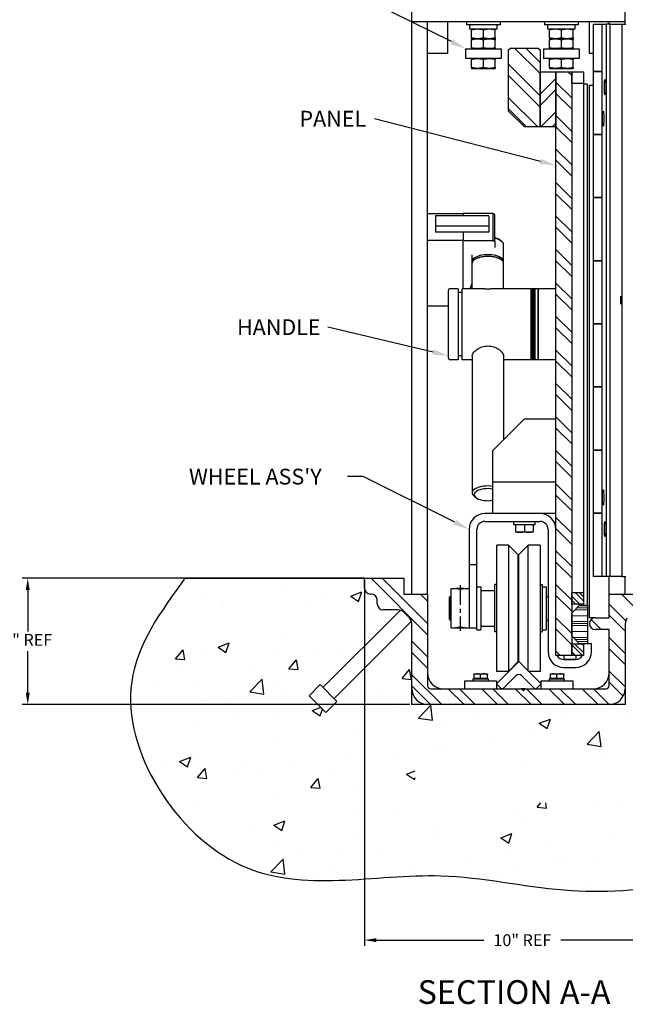
# Model space of a CAD drawing. Units: inches. Extents: x -9 to 123, y -20 to 136.
# Drawn here: x 53 to 91, y -20 to 43 of the extents above; entities that cross this region are included whole.
import ezdxf

# ---------------------------------------------------------------- set-up
doc = ezdxf.new("R2010")
doc.units = ezdxf.units.IN
doc.header["$MEASUREMENT"] = 0
doc.linetypes.add('CENTER', pattern=[2, 1.25, -0.25, 0.25, -0.25])
for name, color, linetype, lineweight in [('AM_0', 7, 'Continuous', 30), ('AM_10', 7, 'CENTER', 30), ('AM_5', 7, 'Continuous', 30), ('AM_7', 5, 'CENTER', 30), ('AM_8', 1, 'Continuous', 15), ('AM_VIS', 7, 'Continuous', 25)]:
    doc.layers.add(name, color=color, linetype=linetype, lineweight=lineweight)
doc.styles.add('NOTES', font='ROMANS.SHX', dxfattribs={"height": 0.375})
doc.styles.get("Standard").update_dxf_attribs({"font": 'ROMANS.SHX', "height": 0.5})

# ---------------------------------------------------------------- blocks, each defined once
blk = doc.blocks.new('_ACMFILLED')
at = {"layer": 'AM_0', "color": 0}
blk.add_trace([(-1, -0.167), (-1, 0.167), (0, 0)], dxfattribs=at)

msp = doc.modelspace()

# ---------------------------------------------------------------- linework, layer by layer
at = {"layer": 'AM_0'}
for p, q in [((74.756, 7.287), (63.392, 7.287)), ((63.392, 7.287), (74.756, 7.287)), ((69.745, 6.845), (69.745, 6.845)), ((72.017, 6.368), (72.017, 6.368)), ((73.888, 6.151), (74.589, 6.419)), ((74.386, 5.815), (74.589, 6.419)), ((74.52, 6.697), (74.52, 6.697)), ((64.61, 6.14), (64.61, 6.14)), ((65.839, 5.802), (65.839, 5.802)), ((73.888, 6.151), (74.386, 5.815)), ((61.914, 5.038), (61.914, 5.038)), ((65.701, 5.536), (65.701, 5.536)), ((71.177, 5.577), (71.177, 5.577)), ((74.674, 4.156), (74.674, 4.156)), ((65.486, 2.925), (66.186, 3.194)), ((65.984, 2.589), (66.186, 3.194)), ((69.623, 3.516), (69.623, 3.516)), ((62.791, 2.181), (63.273, 2.755)), ((63.388, 2.128), (63.273, 2.755)), ((64.489, 2.812), (64.489, 2.812)), ((65.486, 2.925), (65.984, 2.59)), ((71.89, 2.753), (71.89, 2.753)), ((62.791, 2.181), (63.388, 2.129)), ((69.386, 2.424), (69.386, 2.424)), ((69.963, 1.553), (70.445, 2.128)), ((70.561, 1.501), (70.445, 2.128)), ((73.348, 2.475), (73.348, 2.475)), ((63.071, 1.592), (63.071, 1.592)), ((67.516, 1.474), (67.516, 1.474)), ((69.963, 1.553), (70.561, 1.501)), ((77.136, 0.926), (77.618, 1.5)), ((77.734, 0.873), (77.618, 1.5)), ((63.891, 0.692), (63.891, 0.692)), ((67.504, 0.081), (68.283, 0.892)), ((68.394, -0.058), (68.283, 0.892)), ((74.553, 0.827), (74.553, 0.827)), ((77.136, 0.926), (77.734, 0.874)), ((61.684, 0.473), (61.684, 0.473)), ((67.504, 0.081), (68.394, -0.057)), ((69.23, 0.467), (69.23, 0.467)), ((69.501, 0.187), (69.501, 0.187)), ((74.568, 0.241), (74.568, 0.241)), ((75.744, 0.279), (75.744, 0.279)), ((60.662, -0.425), (60.662, -0.425)), ((64.367, -0.517), (64.367, -0.517)), ((66, -0.651), (66, -0.651)), ((69.259, -1.191), (69.259, -1.191)), ((69.912, -0.722), (69.912, -0.722)), ((71.338, -0.876), (71.338, -0.876)), ((71.455, -1.101), (71.982, -0.899)), ((71.455, -1.101), (71.953, -1.436)), ((71.953, -1.437), (72.095, -1.012)), ((73.046, -0.692), (73.046, -0.692)), ((76.676, -1.102), (76.676, -1.102)), ((78.177, -1.575), (78.956, -0.763)), ((79.066, -1.713), (78.956, -0.763)), ((84.759, -1.048), (84.759, -1.048)), ((91.227, -1.218), (91.227, -1.218)), ((64.08, -1.723), (64.08, -1.723)), ((66.755, -1.521), (66.755, -1.521)), ((78.177, -1.575), (79.066, -1.713)), ((79.625, -1.752), (79.625, -1.752)), ((82.015, -1.328), (82.015, -1.328)), ((85.827, -1.902), (86.527, -1.633)), ((86.324, -2.238), (86.527, -1.633)), ((87.353, -1.553), (87.353, -1.553)), ((60.44, -2.352), (60.44, -2.352)), ((85.395, -2.219), (85.395, -2.219)), ((85.827, -1.902), (86.324, -2.237)), ((88.849, -3.23), (89.628, -2.418)), ((89.337, -2.145), (89.337, -2.145)), ((89.738, -3.368), (89.628, -2.418)), ((74.431, -2.502), (74.431, -2.502)), ((83.022, -2.977), (83.022, -2.977)), ((69.38, -3.142), (69.38, -3.142)), ((79.234, -3.475), (79.234, -3.475)), ((79.563, -3.22), (79.563, -3.22)), ((88.849, -3.23), (89.738, -3.368)), ((89.689, -3.737), (89.689, -3.737)), ((63.053, -4.326), (63.753, -4.057)), ((63.053, -4.326), (63.55, -4.662)), ((63.55, -4.662), (63.753, -4.058)), ((64.246, -3.846), (64.246, -3.846)), ((73.731, -4.221), (73.731, -4.221)), ((76.731, -3.805), (76.731, -3.805)), ((61.902, -4.391), (61.902, -4.391)), ((64.178, -5.341), (64.66, -4.767)), ((64.776, -5.394), (64.66, -4.767)), ((67.24, -4.616), (67.24, -4.616)), ((70.415, -4.636), (70.415, -4.636)), ((72.578, -4.842), (72.578, -4.842)), ((77.424, -5.127), (77.964, -4.92)), ((84.638, -4.377), (84.638, -4.377)), ((64.125, -5.465), (64.125, -5.465)), ((64.178, -5.341), (64.776, -5.393)), ((66.628, -5.135), (66.628, -5.135)), ((67.899, -5.222), (67.899, -5.222)), ((71.351, -5.969), (71.833, -5.394)), ((71.949, -6.021), (71.833, -5.394)), ((77.424, -5.127), (77.922, -5.463)), ((77.917, -5.067), (77.917, -5.067)), ((77.922, -5.463), (77.964, -5.338)), ((62.068, -6.223), (62.068, -6.223)), ((71.351, -5.969), (71.949, -6.021)), ((74.309, -5.831), (74.309, -5.831)), ((69.258, -6.471), (69.258, -6.471)), ((64.124, -7.175), (64.124, -7.175)), ((76.604, -7.42), (76.604, -7.42)), ((85.696, -7.224), (85.93, -6.944)), ((85.696, -7.224), (86.294, -7.276)), ((86.294, -7.276), (86.233, -6.944)), ((89.567, -7.066), (89.567, -7.066)), ((90.814, -7.185), (90.814, -7.185)), ((69.022, -8.352), (69.722, -8.084)), ((69.52, -8.688), (69.722, -8.084)), ((74.1, -7.749), (74.1, -7.749)), ((84.516, -7.706), (84.516, -7.706)), ((67.785, -8.581), (67.785, -8.581)), ((69.022, -8.352), (69.52, -8.688)), ((79.382, -8.41), (79.382, -8.41)), ((84.982, -8.186), (84.982, -8.186)), ((74.188, -9.16), (74.188, -9.16)), ((79.15, -9.187), (79.15, -9.187)), ((83.393, -9.153), (84.094, -8.885)), ((83.393, -9.153), (83.891, -9.489)), ((83.891, -9.489), (84.094, -8.885)), ((90.366, -9.205), (90.366, -9.205)), ((65.293, -9.726), (65.293, -9.726)), ((69.137, -9.8), (69.137, -9.8)), ((70.631, -9.952), (70.631, -9.952)), ((86.579, -9.704), (86.579, -9.704)), ((68.83, -11.316), (69.609, -10.504)), ((69.719, -11.454), (69.609, -10.504)), ((73.318, -10.188), (73.318, -10.188)), ((75.969, -10.177), (75.969, -10.177)), ((81.307, -10.403), (81.307, -10.403)), ((84.076, -10.034), (84.076, -10.034)), ((87.378, -10.381), (87.378, -10.381)), ((89.445, -10.395), (89.445, -10.395)), ((67.401, -11.069), (67.401, -11.069)), ((77.76, -10.865), (77.76, -10.865)), ((84.394, -11.035), (84.394, -11.035)), ((86.646, -10.628), (86.646, -10.628)), ((68.83, -11.316), (69.719, -11.454)), ((71.47, -11.693), (71.47, -11.693)), ((72.74, -11.295), (72.74, -11.295)), ((73.973, -11.364), (73.973, -11.364)), ((78.078, -11.521), (78.078, -11.521)), ((81.546, -11.383), (81.546, -11.383)), ((83.416, -11.746), (83.416, -11.746)), ((88.754, -11.972), (88.754, -11.972))]:
    msp.add_line(p, q, dxfattribs=at)
for points in [[(80.266, 41.289), (72.786, 44.996), (71.786, 44.996)], [(85.913, 33.699), (75.392, 36.406)], [(79.098, 21.618), (72.438, 23.199)], [(80.486, 10.833), (74.682, 13.727), (73.682, 13.727)]]:
    msp.add_lwpolyline(points, dxfattribs=at)
for points in [[(26.788, 77.966), (39.937, 82.828), (53.352, 76.898), (51.855, 63.166), (56.826, 60.601), (52.227, 46.535), (41.645, 38.36), (26.788, 46.441)], [(63.392, 7.287), (60.016, 0.717), (66.967, -10.905), (79.611, -11.564), (87.401, -12.462), (101.243, -8.928), (104.239, -6.052), (108.374, -1.919), (107.129, 7.283)]]:
    msp.add_spline(points, degree=3, dxfattribs=at)
at = {"layer": 'AM_5'}
for p, q in [((74.631, 7.287), (53.074, 7.287)), ((74.756, 7.162), (74.756, -16.004)), ((53.434, 6.537), (53.434, 3.914)), ((53.434, 0.037), (53.434, 2.661)), ((77.631, -0.713), (53.074, -0.713)), ((75.506, -15.644), (82.326, -15.644)), ((94.006, -15.644), (87.186, -15.644))]:
    msp.add_line(p, q, dxfattribs=at)
for points in [[(53.309, 6.537), (53.559, 6.537), (53.434, 7.287)], [(53.309, 0.037), (53.559, 0.037), (53.434, -0.713)], [(75.506, -15.519), (75.506, -15.769), (74.756, -15.644)]]:
    msp.add_solid(points, dxfattribs=at)
at = {"layer": 'AM_7'}
msp.add_line((80.819, 6.857), (80.819, 3.956), dxfattribs=at)
at = {"layer": 'AM_8'}
for p, q in [((85.881, 39.268), (84.262, 40.887)), ((85.881, 39.975), (84.97, 40.887)), ((85.881, 37.854), (83.881, 39.854)), ((85.881, 39.371), (85.897, 39.387)), ((85.881, 37.147), (83.881, 39.147)), ((85.881, 37.957), (86.881, 38.957)), ((85.881, 37.25), (86.881, 38.25)), ((85.727, 35.887), (83.881, 37.733)), ((85.02, 35.887), (83.881, 37.025)), ((85.932, 35.887), (86.881, 36.836)), ((86.639, 35.887), (86.881, 36.128))]:
    msp.add_line(p, q, dxfattribs=at)
at = {"layer": 'AM_8', "extrusion": (-2.44921e-16, 3.86971e-16, -1)}
for p, q in [((87.881, 39.135), (87.63, 39.387)), ((87.881, 37.721), (86.881, 38.721)), ((87.881, 37.014), (86.881, 38.014)), ((87.881, 35.6), (86.881, 36.6)), ((87.881, 34.893), (86.881, 35.893)), ((87.881, 33.478), (86.881, 34.478)), ((87.881, 32.771), (86.881, 33.771)), ((87.881, 31.357), (86.881, 32.357)), ((87.881, 30.65), (86.881, 31.65)), ((87.881, 29.236), (86.881, 30.236)), ((87.881, 28.529), (86.881, 29.529)), ((87.881, 27.114), (86.881, 28.114)), ((87.881, 26.407), (86.881, 27.407)), ((87.881, 24.993), (86.881, 25.993)), ((87.881, 24.286), (86.881, 25.286)), ((87.881, 22.872), (86.881, 23.872)), ((87.881, 22.165), (86.881, 23.165)), ((87.881, 20.751), (86.881, 21.751)), ((87.881, 20.043), (86.881, 21.043)), ((87.881, 18.629), (86.881, 19.629)), ((87.881, 17.922), (86.881, 18.922)), ((87.881, 16.508), (86.881, 17.508)), ((87.881, 15.801), (86.881, 16.801)), ((87.881, 14.387), (86.881, 15.387)), ((87.881, 13.679), (86.881, 14.679)), ((87.881, 12.265), (86.881, 13.265)), ((87.881, 11.558), (86.881, 12.558)), ((87.881, 10.144), (86.881, 11.144)), ((87.881, 9.437), (86.881, 10.437)), ((87.881, 8.023), (86.881, 9.023)), ((87.881, 7.315), (86.881, 8.315)), ((78.756, 3.713), (75.181, 7.287)), ((78.756, 4.42), (75.888, 7.287)), ((87.881, 5.901), (86.881, 6.901)), ((78.756, 5.834), (78.303, 6.287)), ((88.631, 5.858), (88.103, 6.387)), ((88.631, 6.108), (88.353, 6.387)), ((92.052, 5.266), (91.031, 6.287)), ((87.881, 5.194), (86.881, 6.194)), ((88.396, 5.637), (87.881, 6.151)), ((88.146, 5.637), (87.881, 5.901)), ((91.306, 4.598), (90.256, 5.648)), ((88.881, 5.287), (88.094, 5.287)), ((88.881, 5.412), (88.219, 5.412)), ((88.881, 5.537), (88.344, 5.537)), ((87.881, 3.78), (86.881, 4.78)), ((88.881, 4.912), (87.881, 4.912)), ((88.881, 4.537), (87.881, 4.537)), ((88.881, 4.412), (87.881, 4.412)), ((89.745, 4.037), (89.11, 4.672)), ((91.256, 3.94), (90.256, 4.94)), ((87.881, 3.073), (86.881, 4.073)), ((88.881, 4.287), (87.881, 4.287)), ((88.881, 3.912), (87.881, 3.912)), ((78.756, 2.298), (77.756, 3.298)), ((88.881, 3.537), (87.981, 3.537)), ((88.631, 2.573), (88.067, 3.137)), ((88.881, 3.412), (88.106, 3.412)), ((88.881, 3.287), (88.231, 3.287)), ((88.631, 3.03), (88.524, 3.137)), ((91.256, 2.526), (90.256, 3.526)), ((78.756, 1.591), (77.756, 2.591)), ((87.153, 2.387), (86.881, 2.659)), ((88.567, 2.387), (87.881, 3.073)), ((88.11, 2.387), (87.881, 2.616)), ((91.256, 1.819), (90.256, 2.819)), ((91.256, 0.405), (90.256, 1.405)), ((79.646, -0.713), (77.756, 1.177)), ((91.138, -0.184), (90.256, 0.698)), ((78.939, -0.713), (77.756, 0.47)), ((81.06, -0.713), (80.06, 0.287)), ((81.767, -0.713), (80.767, 0.287)), ((83.181, -0.713), (82.181, 0.287)), ((83.888, -0.713), (82.888, 0.287)), ((85.303, -0.713), (84.303, 0.287)), ((86.01, -0.713), (85.01, 0.287)), ((87.424, -0.713), (86.424, 0.287)), ((88.131, -0.713), (87.131, 0.287)), ((89.545, -0.713), (88.545, 0.287)), ((90.252, -0.713), (89.252, 0.287))]:
    msp.add_line(p, q, dxfattribs=at)
at = {"layer": 'AM_VIS'}
for p, q in [((77.756, 42.537), (77.756, 43.537)), ((91.256, 42.537), (91.256, 43.537)), ((91.256, 42.537), (77.756, 42.537)), ((77.756, 6.287), (77.756, 42.537)), ((78.756, 6.287), (78.756, 42.537)), ((80.006, 42.537), (80.006, 40.537)), ((81.225, 42.537), (81.225, 42.347)), ((83.349, 42.537), (83.349, 42.347)), ((86.163, 42.537), (86.163, 42.347)), ((88.287, 42.537), (88.287, 42.347)), ((89.006, 40.537), (89.006, 42.537)), ((90.256, 42.408), (90.256, 42.537)), ((91.256, 42.408), (91.256, 42.537)), ((83.349, 42.347), (81.225, 42.347)), ((81.418, 42.347), (81.418, 42.097)), ((81.418, 42.097), (83.155, 42.097)), ((81.537, 42.097), (81.537, 42.043)), ((81.537, 42.097), (81.537, 42.097)), ((81.537, 41.526), (81.537, 42.043)), ((82.287, 41.526), (82.287, 42.043)), ((83.037, 42.097), (83.038, 42.097)), ((83.038, 42.097), (83.038, 42.043)), ((83.038, 41.526), (83.038, 42.043)), ((83.155, 42.097), (83.155, 42.347)), ((88.287, 42.347), (86.163, 42.347)), ((86.356, 42.347), (86.356, 42.097)), ((86.356, 42.097), (88.092, 42.097)), ((86.475, 42.097), (86.475, 42.043)), ((86.475, 42.097), (86.475, 42.097)), ((86.475, 41.526), (86.475, 42.043)), ((87.225, 41.526), (87.225, 42.043)), ((87.975, 42.097), (87.975, 42.043)), ((87.975, 42.097), (87.975, 42.097)), ((87.975, 41.526), (87.975, 42.043)), ((88.092, 42.097), (88.092, 42.347)), ((89.256, 39.408), (89.256, 42.408)), ((89.256, 42.408), (89.801, 42.408)), ((89.801, 42.408), (90.062, 42.408)), ((89.801, 7.408), (89.801, 42.408)), ((90.062, 42.408), (90.062, 7.408)), ((90.311, 42.408), (90.062, 42.408)), ((90.311, 42.408), (91.052, 42.408)), ((90.311, 7.408), (90.311, 42.408)), ((91.052, 42.408), (91.052, 7.408)), ((91.052, 42.408), (91.301, 42.408)), ((81.537, 41.526), (81.537, 41.471)), ((81.537, 41.471), (81.537, 41.417)), ((81.537, 41.471), (81.537, 41.471)), ((81.537, 41.471), (83.037, 41.471)), ((81.537, 41.471), (81.537, 41.471)), ((81.537, 41.471), (83.037, 41.471)), ((81.537, 40.9), (81.537, 41.417)), ((82.287, 40.9), (82.287, 41.417)), ((83.037, 41.471), (83.038, 41.471)), ((83.037, 41.471), (83.038, 41.471)), ((83.038, 41.526), (83.038, 41.471)), ((83.038, 41.471), (83.038, 41.417)), ((83.038, 40.9), (83.038, 41.417)), ((86.475, 41.526), (86.475, 41.471)), ((86.475, 41.471), (86.475, 41.417)), ((86.475, 41.471), (86.475, 41.471)), ((86.475, 41.471), (87.975, 41.471)), ((86.475, 41.471), (86.475, 41.471)), ((86.475, 41.471), (87.975, 41.471)), ((86.475, 40.9), (86.475, 41.417)), ((87.225, 40.9), (87.225, 41.417)), ((87.975, 41.526), (87.975, 41.471)), ((87.975, 41.471), (87.975, 41.417)), ((87.975, 41.471), (87.975, 41.471)), ((87.975, 41.471), (87.975, 41.471)), ((87.975, 40.9), (87.975, 41.417)), ((81.162, 40.845), (81.162, 40.22)), ((81.162, 40.845), (83.412, 40.845)), ((81.537, 40.9), (81.537, 40.845)), ((81.537, 40.845), (81.537, 40.845)), ((83.037, 40.845), (83.038, 40.845)), ((83.038, 40.9), (83.038, 40.845)), ((83.412, 40.845), (83.412, 40.22)), ((83.881, 40.762), (84.006, 40.887)), ((83.881, 36.887), (83.881, 40.762)), ((84.006, 40.887), (85.756, 40.887)), ((85.756, 40.887), (85.881, 40.762)), ((85.881, 40.762), (85.881, 35.887)), ((86.1, 40.845), (86.1, 40.22)), ((86.1, 40.845), (88.35, 40.845)), ((86.475, 40.9), (86.475, 40.845)), ((86.475, 40.845), (86.475, 40.845)), ((87.975, 40.9), (87.975, 40.845)), ((87.975, 40.845), (87.975, 40.845)), ((88.35, 40.845), (88.35, 40.22)), ((80.006, 40.537), (78.756, 40.537)), ((83.412, 40.22), (81.162, 40.22)), ((81.537, 40.22), (81.537, 40.166)), ((81.537, 40.22), (81.537, 40.22)), ((81.537, 39.649), (81.537, 40.166)), ((82.287, 39.649), (82.287, 40.166)), ((83.037, 40.22), (83.038, 40.22)), ((83.038, 40.22), (83.038, 40.166)), ((83.038, 39.649), (83.038, 40.166)), ((88.35, 40.22), (86.1, 40.22)), ((86.475, 40.22), (86.475, 40.166)), ((86.475, 40.22), (86.475, 40.22)), ((86.475, 39.649), (86.475, 40.166)), ((87.225, 39.649), (87.225, 40.166)), ((87.975, 40.22), (87.975, 40.166)), ((87.975, 40.22), (87.975, 40.22)), ((87.975, 39.649), (87.975, 40.166)), ((89.256, 40.537), (89.006, 40.537)), ((81.537, 39.649), (81.537, 39.594)), ((81.537, 39.594), (81.537, 39.594)), ((81.537, 39.594), (83.037, 39.594)), ((83.037, 39.594), (83.038, 39.594)), ((83.038, 39.649), (83.038, 39.594)), ((85.881, 39.387), (86.881, 39.387)), ((85.881, 35.887), (85.881, 39.387)), ((86.475, 39.649), (86.475, 39.594)), ((86.475, 39.594), (86.475, 39.594)), ((86.475, 39.594), (87.975, 39.594)), ((86.881, 2.387), (86.881, 39.387)), ((86.881, 39.387), (87.881, 39.387)), ((86.881, 39.387), (86.881, 35.887)), ((87.881, 39.387), (87.881, 2.387)), ((87.881, 38.637), (87.881, 39.387)), ((87.881, 39.387), (88.631, 39.387)), ((87.975, 39.649), (87.975, 39.594)), ((87.975, 39.594), (87.975, 39.594)), ((88.631, 39.387), (88.631, 38.637)), ((89.756, 39.408), (89.256, 39.408)), ((89.256, 35.408), (89.256, 39.408)), ((89.256, 39.408), (89.756, 39.408)), ((89.801, 39.408), (89.756, 39.408)), ((88.631, 38.637), (87.881, 38.637)), ((88.631, 38.637), (88.631, 6.387)), ((88.881, 38.605), (88.631, 38.605)), ((88.881, 5.574), (88.881, 38.605)), ((89.006, 4.787), (89.006, 38.537)), ((89.006, 38.537), (89.256, 38.537)), ((84.881, 35.887), (83.881, 36.887)), ((85.881, 35.887), (84.881, 35.887)), ((86.881, 35.887), (85.881, 35.887)), ((89.256, 31.408), (89.256, 35.408)), ((89.256, 35.408), (89.756, 35.408)), ((89.756, 35.408), (89.256, 35.408)), ((89.756, 35.408), (89.801, 35.408)), ((89.756, 31.408), (89.256, 31.408)), ((89.256, 27.408), (89.256, 31.408)), ((89.256, 31.408), (89.756, 31.408)), ((89.801, 31.408), (89.756, 31.408)), ((78.756, 30.394), (81.006, 30.394)), ((79.256, 30.245), (79.256, 29.602)), ((82.631, 30.245), (79.256, 30.245)), ((81.006, 30.394), (81.006, 30.245)), ((82.881, 30.394), (81.006, 30.394)), ((81.006, 30.394), (81.006, 30.245)), ((82.631, 30.245), (82.631, 29.602)), ((82.881, 30.394), (82.881, 28.68)), ((83.006, 30.33), (82.881, 30.394)), ((83.006, 28.616), (83.006, 30.33)), ((79.256, 29.602), (79.256, 29.216)), ((82.631, 29.602), (79.256, 29.602)), ((82.631, 29.602), (82.631, 29.216)), ((82.631, 29.216), (79.256, 29.216)), ((81.006, 29.216), (81.006, 28.68)), ((81.006, 29.216), (81.006, 28.68)), ((83.337, 28.722), (83.446, 28.636)), ((81.006, 28.68), (78.756, 28.68)), ((81.006, 28.68), (82.881, 28.68)), ((81.006, 25.637), (81.006, 28.68)), ((81.006, 25.637), (81.006, 28.68)), ((82.881, 28.68), (83.006, 28.616)), ((83.006, 28.616), (83.006, 28.244)), ((83.571, 27.356), (83.571, 28.425)), ((81.571, 27.356), (81.571, 27.779)), ((81.571, 27.244), (81.571, 27.356)), ((81.571, 25.637), (81.571, 27.244)), ((83.571, 27.244), (83.571, 27.356)), ((83.571, 25.637), (83.571, 27.244)), ((89.256, 23.408), (89.256, 27.408)), ((89.256, 27.408), (89.756, 27.408)), ((89.756, 27.408), (89.256, 27.408)), ((89.756, 27.408), (89.801, 27.408)), ((80.696, 25.637), (80.196, 25.637)), ((80.696, 25.637), (80.696, 21.137)), ((82.373, 25.637), (80.946, 25.637)), ((80.946, 21.137), (80.946, 25.637)), ((81.571, 26.015), (81.424, 25.637)), ((82.373, 25.637), (82.769, 25.637)), ((85.32, 25.637), (82.769, 25.637)), ((85.32, 25.637), (85.32, 21.137)), ((85.375, 25.637), (85.32, 25.637)), ((85.32, 21.137), (85.32, 25.637)), ((85.375, 25.637), (85.375, 21.137)), ((85.43, 25.637), (85.375, 25.637)), ((85.375, 21.137), (85.375, 25.637)), ((85.43, 25.637), (85.43, 21.137)), ((85.484, 25.637), (85.43, 25.637)), ((85.43, 21.137), (85.43, 25.637)), ((85.539, 25.637), (85.484, 25.637)), ((85.484, 21.137), (85.484, 25.637)), ((85.484, 25.637), (85.484, 21.137)), ((85.756, 25.637), (85.538, 25.637)), ((85.538, 21.137), (85.538, 25.637)), ((85.539, 25.637), (85.539, 21.137)), ((85.756, 25.637), (85.756, 21.137)), ((86.881, 25.637), (85.756, 25.637)), ((85.756, 21.137), (85.756, 25.637)), ((80.071, 21.262), (80.071, 25.512)), ((80.946, 25.387), (80.696, 25.387)), ((78.756, 24.56), (80.071, 24.56)), ((89.756, 23.408), (89.256, 23.408)), ((89.256, 19.408), (89.256, 23.408)), ((89.256, 23.408), (89.756, 23.408)), ((89.801, 23.408), (89.756, 23.408)), ((80.946, 21.387), (80.696, 21.387)), ((81.571, 21.361), (81.571, 12.698)), ((83.571, 21.361), (83.571, 16.077)), ((80.696, 21.137), (80.196, 21.137)), ((81.571, 21.137), (80.946, 21.137)), ((85.32, 21.137), (83.571, 21.137)), ((85.375, 21.137), (85.32, 21.137)), ((85.43, 21.137), (85.375, 21.137)), ((85.484, 21.137), (85.43, 21.137)), ((85.539, 21.137), (85.484, 21.137)), ((85.756, 21.137), (85.538, 21.137)), ((86.881, 21.137), (85.756, 21.137)), ((89.256, 15.408), (89.256, 19.408)), ((89.256, 19.408), (89.756, 19.408)), ((89.756, 19.408), (89.256, 19.408)), ((89.756, 19.408), (89.801, 19.408)), ((82.881, 15.387), (84.881, 17.387)), ((84.881, 17.387), (86.881, 17.387)), ((82.881, 13.387), (82.881, 15.387)), ((89.756, 15.408), (89.256, 15.408)), ((89.256, 11.408), (89.256, 15.408)), ((89.256, 15.408), (89.756, 15.408)), ((89.801, 15.408), (89.756, 15.408)), ((82.881, 13.387), (86.881, 13.387)), ((82.881, 11.387), (82.881, 13.387)), ((81.805, 12.401), (81.696, 12.487)), ((85.881, 11.387), (82.381, 11.387)), ((86.881, 11.387), (82.881, 11.387)), ((89.256, 7.408), (89.256, 11.408)), ((89.256, 11.408), (89.756, 11.408)), ((89.756, 11.408), (89.256, 11.408)), ((89.756, 11.408), (89.801, 11.408)), ((82.381, 10.887), (85.881, 10.887)), ((84.201, 10.887), (84.201, 10.699)), ((84.201, 10.699), (85.56, 10.699)), ((84.319, 10.699), (84.319, 10.249)), ((84.881, 10.699), (84.881, 10.249)), ((85.444, 10.699), (85.444, 10.249)), ((85.56, 10.699), (85.56, 10.887)), ((81.381, 10.387), (81.381, 8.137)), ((81.881, 8.137), (81.881, 10.387)), ((84.319, 10.249), (84.319, 10.199)), ((84.319, 10.249), (84.319, 10.199)), ((85.444, 10.199), (84.319, 10.199)), ((85.444, 10.249), (85.444, 10.199)), ((85.444, 10.249), (85.444, 10.199)), ((86.381, 10.387), (86.381, 2.637)), ((83.881, 9.387), (83.131, 9.387)), ((83.131, 1.387), (83.131, 9.387)), ((84.499, 8.769), (83.881, 9.387)), ((83.881, 9.387), (83.881, 1.387)), ((84.513, 8.769), (85.131, 9.387)), ((85.881, 9.387), (85.131, 9.387)), ((85.131, 1.404), (85.131, 9.387)), ((85.881, 9.387), (85.881, 1.387)), ((84.499, 8.769), (84.513, 8.769)), ((84.499, 2.005), (84.499, 8.769)), ((84.513, 8.769), (84.513, 2.005)), ((81.881, 8.137), (81.381, 8.137)), ((81.381, 8.137), (81.381, 4.137)), ((81.881, 4.137), (81.881, 8.137)), ((74.756, 6.667), (74.756, 7.287)), ((74.756, 7.287), (77.256, 7.287)), ((77.256, 7.287), (77.256, 6.287)), ((83.131, 6.887), (83.006, 6.887)), ((83.006, 3.887), (83.006, 6.887)), ((85.881, 6.887), (86.006, 6.887)), ((86.006, 6.887), (86.006, 3.887)), ((89.801, 7.408), (89.256, 7.408)), ((90.062, 7.408), (89.801, 7.408)), ((90.311, 7.408), (90.062, 7.408)), ((90.256, 6.287), (90.256, 7.408)), ((91.052, 7.408), (90.311, 7.408)), ((91.052, 7.408), (91.301, 7.408)), ((91.256, 6.287), (91.256, 7.408)), ((75.186, 6.287), (75.136, 6.287)), ((77.256, 6.287), (78.756, 6.287)), ((78.756, 6.287), (78.756, 0.487)), ((80.256, 6.637), (80.506, 6.637)), ((80.256, 4.137), (80.256, 6.637)), ((80.564, 6.634), (80.561, 6.624)), ((81.073, 6.634), (80.564, 6.634)), ((81.073, 6.634), (81.076, 6.624)), ((81.131, 6.637), (81.381, 6.637)), ((81.881, 6.752), (82.131, 6.752)), ((82.131, 6.752), (82.131, 4.022)), ((82.131, 6.512), (83.006, 6.512)), ((86.006, 6.752), (86.256, 6.752)), ((86.256, 6.752), (86.256, 4.022)), ((87.881, 5.637), (87.881, 6.387)), ((87.881, 6.387), (88.631, 6.387)), ((88.631, 6.387), (88.631, 5.637)), ((90.256, 4.787), (90.256, 6.287)), ((90.256, 6.287), (93.256, 6.287)), ((75.566, 5.667), (75.566, 5.907)), ((80.131, 6.074), (80.194, 6.137)), ((80.131, 4.699), (80.131, 6.074)), ((80.194, 6.137), (80.256, 6.137)), ((80.194, 6.137), (80.194, 4.637)), ((86.256, 6.137), (86.381, 6.137)), ((88.631, 5.637), (87.881, 5.637)), ((88.381, 5.574), (88.381, 5.637)), ((77.015, 5.253), (72.13, 0.368)), ((76.756, 5.287), (75.946, 5.287)), ((77.638, 4.759), (77.228, 5.169)), ((87.881, 5.074), (88.381, 5.574)), ((87.881, 3.637), (87.881, 5.074)), ((88.381, 5.574), (88.881, 5.574)), ((88.881, 5.574), (88.881, 3.137)), ((77.722, 4.546), (72.837, -0.339)), ((80.131, 4.699), (80.194, 4.637)), ((80.194, 4.637), (80.256, 4.637)), ((86.256, 4.637), (86.381, 4.637)), ((89.381, 4.787), (89.006, 4.787)), ((89.381, 4.787), (90.256, 4.787)), ((77.756, 0.287), (77.756, 4.287)), ((80.256, 4.137), (80.506, 4.137)), ((80.564, 4.134), (80.559, 4.149)), ((81.073, 4.134), (80.564, 4.134)), ((81.073, 4.134), (81.078, 4.149)), ((81.131, 4.137), (81.381, 4.137)), ((81.381, 4.137), (81.881, 4.137)), ((81.881, 4.022), (81.881, 4.137)), ((81.881, 4.022), (82.131, 4.022)), ((82.131, 4.262), (83.006, 4.262)), ((83.131, 3.887), (83.006, 3.887)), ((85.881, 3.887), (86.006, 3.887)), ((86.006, 4.022), (86.256, 4.022)), ((90.256, 4.037), (89.381, 4.037)), ((90.256, 0.487), (90.256, 4.037)), ((91.256, 4.287), (91.256, 0.287)), ((88.381, 3.137), (87.881, 3.637)), ((87.881, 2.387), (87.881, 3.137)), ((87.881, 3.137), (88.631, 3.137)), ((88.881, 3.137), (88.381, 3.137)), ((88.631, 3.137), (88.631, 2.387)), ((89.131, 3.137), (88.881, 3.137)), ((89.131, 2.637), (89.131, 3.137)), ((83.115, 0.591), (84.529, 2.005)), ((84.499, 2.005), (83.881, 1.387)), ((84.499, 2.005), (84.513, 2.005)), ((84.513, 2.005), (84.521, 1.997)), ((84.529, 2.005), (84.53, 2.005)), ((84.53, 2.005), (85.944, 0.591)), ((87.881, 2.387), (86.881, 2.387)), ((87.381, 2.387), (87.381, 2.137)), ((88.131, 2.137), (87.381, 2.137)), ((87.381, 2.137), (88.131, 2.137)), ((88.631, 2.387), (87.881, 2.387)), ((88.131, 2.387), (88.131, 2.137)), ((83.881, 1.387), (83.131, 1.387)), ((85.881, 1.387), (85.148, 1.387)), ((87.381, 1.637), (88.131, 1.637)), ((81.115, 0.787), (83.115, 0.787)), ((81.115, 0.287), (81.115, 0.787)), ((81.628, 0.911), (81.628, 0.787)), ((81.628, 0.911), (82.601, 0.911)), ((81.678, 1.224), (81.678, 1.185)), ((81.678, 1.224), (81.678, 1.185)), ((81.678, 1.224), (81.678, 1.185)), ((81.678, 1.224), (81.678, 1.185)), ((81.678, 1.224), (81.678, 1.185)), ((81.678, 1.224), (82.553, 1.224)), ((81.678, 1.224), (81.678, 1.185)), ((81.678, 1.185), (81.678, 0.961)), ((81.678, 0.961), (82.115, 0.961)), ((81.721, 0.961), (81.721, 0.911)), ((82.115, 0.961), (82.115, 1.185)), ((82.115, 0.961), (82.553, 0.961)), ((82.509, 0.961), (82.509, 0.911)), ((82.553, 1.224), (82.553, 1.185)), ((82.553, 1.224), (82.553, 1.185)), ((82.553, 1.224), (82.553, 1.185)), ((82.553, 1.224), (82.553, 1.185)), ((82.553, 1.224), (82.553, 1.185)), ((82.553, 1.224), (82.553, 1.185)), ((82.553, 0.961), (82.553, 1.185)), ((82.601, 0.787), (82.601, 0.911)), ((83.115, 0.787), (83.115, 0.287)), ((84.345, 1.114), (83.554, 0.322)), ((85.505, 0.322), (84.713, 1.114)), ((85.944, 0.787), (87.944, 0.787)), ((85.944, 0.287), (85.944, 0.787)), ((86.457, 0.911), (86.457, 0.787)), ((86.457, 0.911), (87.43, 0.911)), ((86.506, 1.224), (86.506, 1.185)), ((86.506, 1.224), (86.506, 1.185)), ((86.506, 1.224), (86.506, 1.185)), ((86.506, 1.224), (86.506, 1.185)), ((86.506, 1.224), (86.506, 1.185)), ((86.506, 1.224), (87.381, 1.224)), ((86.506, 1.224), (86.506, 1.185)), ((86.506, 1.185), (86.506, 0.961)), ((86.506, 0.961), (86.944, 0.961)), ((86.55, 0.961), (86.55, 0.911)), ((86.944, 0.961), (86.944, 1.185)), ((86.944, 0.961), (87.381, 0.961)), ((87.337, 0.961), (87.337, 0.911)), ((87.381, 1.224), (87.381, 1.185)), ((87.381, 1.224), (87.381, 1.185)), ((87.381, 1.224), (87.381, 1.185)), ((87.381, 1.224), (87.381, 1.185)), ((87.381, 1.224), (87.381, 1.185)), ((87.381, 1.224), (87.381, 1.185)), ((87.381, 0.961), (87.381, 1.185)), ((87.43, 0.787), (87.43, 0.911)), ((87.944, 0.787), (87.944, 0.287)), ((71.953, 0.545), (71.246, -0.162)), ((71.953, 0.545), (73.013, -0.516)), ((77.756, -0.713), (77.756, 0.287)), ((78.956, 0.287), (84.693, 0.287)), ((83.384, 0.322), (83.115, 0.591)), ((84.693, 0.287), (84.818, 0.162)), ((84.943, 0.287), (84.693, 0.287)), ((84.818, 0.162), (84.943, 0.287)), ((84.943, 0.287), (90.056, 0.287)), ((85.944, 0.591), (85.675, 0.322)), ((91.256, 0.287), (91.256, -0.713)), ((72.306, -1.223), (71.246, -0.162)), ((73.013, -0.516), (72.306, -1.223)), ((78.756, -0.713), (77.756, -0.713)), ((90.256, -0.713), (78.756, -0.713)), ((91.256, -0.713), (90.256, -0.713))]:
    msp.add_line(p, q, dxfattribs=at)
for centre, radius, start, end in [((80.196, 25.512), 0.125, 90, 180), ((80.196, 21.262), 0.125, 180, 270), ((82.381, 10.387), 1, 90, 180), ((85.881, 10.387), 1, 360, 90), ((82.381, 10.387), 0.5, 90, 180), ((85.881, 10.387), 0.5, 360, 90), ((75.136, 6.667), 0.38, 180, 270), ((75.186, 5.907), 0.38, 0, 90), ((80.819, 7.847), 1.25, 255.52249, 284.47751), ((75.946, 5.667), 0.38, 180, 270), ((76.756, 4.287), 1, 61.84212, 90), ((76.756, 4.287), 1, 0, 28.15788), ((89.381, 4.412), 0.375, 90, 270), ((92.256, 4.287), 1, 151.84212, 180), ((80.819, 2.926), 1.25, 75.52249, 104.47751), ((87.381, 2.637), 1, 180, 270), ((88.131, 2.637), 1, 270, 360), ((87.381, 2.637), 0.5, 210, 270), ((88.131, 2.637), 0.5, 270, 330), ((79.756, 1.287), 1, 180, 270), ((89.256, 1.287), 1, 270, 0), ((84.529, 0.931), 0.26, 45, 135), ((78.756, 0.287), 1, 180, 270), ((78.956, 0.487), 0.2, 180, 270), ((83.469, 0.407), 0.12, 225, 315), ((85.59, 0.407), 0.12, 225, 315), ((90.056, 0.487), 0.2, 270, 0), ((90.256, 0.287), 1, 270, 0)]:
    msp.add_arc(centre, radius, start, end, dxfattribs=at)
for centre, major_axis, ratio, start_param, end_param in [((89.997, 38.408), (0, 0.5), 0.087156, 1.570796326794297, 7.853981633973883), ((89.866, 36.408), (0, 0.5), 0.087156, 1.570796326794304, 7.85398163397389), ((82.571, 28.537), (0.875, 0), 0.435624, 0.505171, 1.050494), ((82.571, 28.425), (-1, 0), 0.435624, 3.141593, 4.262351), ((82.571, 27.356), (-1, 0), 0.435624, 3.141593, 6.283185), ((82.571, 27.356), (1, 0), 0.435624, 0, 3.141593), ((82.571, 27.244), (-1, 0), 0.435624, 3.141593, 6.283185), ((82.571, 27.244), (1, 0), 0.435624, 0, 3.141593), ((91.008, 24.908), (0, 0.25), 0.087156, 1.570796326794305, 7.853981633973891), ((82.571, 12.698), (1, 0), 0.435624, 1.255603, 3.646763), ((82.571, 12.585), (-0.875, 0), 0.435624, 4.350239, 8.216132), ((89.866, 12.408), (0, 0.5), 0.087156, 1.570796326794303, 7.853981633973889), ((89.997, 10.408), (0, 0.5), 0.087156, 1.570796326794303, 7.853981633973889)]:
    msp.add_ellipse(centre, major_axis=major_axis, ratio=ratio, start_param=start_param, end_param=end_param, dxfattribs=at)
for points, weights in [([(81.537, 42.043), (81.912, 42.144), (82.287, 42.043)], [1, 1.15470053838, 1]), ([(82.287, 42.043), (82.663, 42.144), (83.038, 42.043)], [1, 1.15470053838, 1]), ([(86.475, 42.043), (86.85, 42.144), (87.225, 42.043)], [1, 1.15470053838, 1]), ([(87.225, 42.043), (87.6, 42.144), (87.975, 42.043)], [1, 1.15470053838, 1]), ([(82.287, 41.526), (81.912, 41.425), (81.537, 41.526)], [1, 1.15470053838, 1]), ([(81.537, 41.417), (81.912, 41.518), (82.287, 41.417)], [1, 1.15470053838, 1]), ([(83.038, 41.526), (82.663, 41.425), (82.287, 41.526)], [1, 1.15470053838, 1]), ([(82.287, 41.417), (82.663, 41.518), (83.038, 41.417)], [1, 1.15470053838, 1]), ([(87.225, 41.526), (86.85, 41.425), (86.475, 41.526)], [1, 1.15470053838, 1]), ([(86.475, 41.417), (86.85, 41.518), (87.225, 41.417)], [1, 1.15470053838, 1]), ([(87.975, 41.526), (87.6, 41.425), (87.225, 41.526)], [1, 1.15470053838, 1]), ([(87.225, 41.417), (87.6, 41.518), (87.975, 41.417)], [1, 1.15470053838, 1]), ([(82.287, 40.9), (81.912, 40.799), (81.537, 40.9)], [1, 1.15470053838, 1]), ([(83.038, 40.9), (82.663, 40.799), (82.287, 40.9)], [1, 1.15470053838, 1]), ([(87.225, 40.9), (86.85, 40.799), (86.475, 40.9)], [1, 1.15470053838, 1]), ([(87.975, 40.9), (87.6, 40.799), (87.225, 40.9)], [1, 1.15470053838, 1]), ([(81.537, 40.166), (81.912, 40.267), (82.287, 40.166)], [1, 1.15470053838, 1]), ([(82.287, 40.166), (82.663, 40.267), (83.038, 40.166)], [1, 1.15470053838, 1]), ([(86.475, 40.166), (86.85, 40.267), (87.225, 40.166)], [1, 1.15470053838, 1]), ([(87.225, 40.166), (87.6, 40.267), (87.975, 40.166)], [1, 1.15470053838, 1]), ([(82.287, 39.649), (81.912, 39.548), (81.537, 39.649)], [1, 1.15470053838, 1]), ([(83.038, 39.649), (82.663, 39.548), (82.287, 39.649)], [1, 1.15470053838, 1]), ([(87.225, 39.649), (86.85, 39.548), (86.475, 39.649)], [1, 1.15470053838, 1]), ([(87.975, 39.649), (87.6, 39.548), (87.225, 39.649)], [1, 1.15470053838, 1]), ([(84.319, 10.249), (84.6, 10.155), (84.881, 10.249)], [1, 1.15455095303, 1]), ([(84.881, 10.249), (85.162, 10.155), (85.444, 10.249)], [1, 1.15455095303, 1]), ([(82.115, 1.185), (81.896, 1.258), (81.678, 1.185)], [1, 1.15455095302, 1]), ([(82.553, 1.185), (82.334, 1.258), (82.115, 1.185)], [1, 1.15455095302, 1]), ([(86.944, 1.185), (86.725, 1.258), (86.506, 1.185)], [1, 1.15455095302, 1]), ([(87.381, 1.185), (87.162, 1.258), (86.944, 1.185)], [1, 1.15455095302, 1])]:
    msp.add_rational_spline(points, weights, degree=2, dxfattribs=at)
msp.add_open_spline([(81.571, 21.361), (81.571, 21.417), (81.597, 21.486), (81.7, 21.632), (81.776, 21.708), (81.952, 21.837), (82.063, 21.899), (82.309, 21.985), (82.443, 22.008), (82.699, 22.008), (82.833, 21.985), (83.079, 21.899), (83.19, 21.837), (83.366, 21.708), (83.443, 21.632), (83.545, 21.486), (83.571, 21.417), (83.571, 21.361)], degree=3, knots=[0.765173, 0.765173, 0.765173, 0.765173, 0.956312, 0.956312, 1.147452, 1.147452, 1.338899, 1.338899, 1.530346, 1.530346, 1.721792, 1.721792, 1.913239, 1.913239, 2.104379, 2.104379, 2.295518, 2.295518, 2.295518, 2.295518], dxfattribs=at)

# ---------------------------------------------------------------- block references
at = {"layer": 'AM_0'}
for p, rotation in [((81.162, 40.845), 333.6416015008683), ((86.881, 33.45), 345.5732558236554), ((80.071, 21.387), 346.6430482170183), ((81.381, 10.387), 333.5026610386886)]:
    msp.add_blockref('_ACMFILLED', p, dxfattribs=dict(at, rotation=rotation))

# ---------------------------------------------------------------- texts
for s, p in [('PANEL', (70.641, 35.906)), ('HANDLE', (66.686, 22.699)), ("WHEEL ASS'Y", (63.644, 13.227))]:
    msp.add_text(s, height=1, dxfattribs=at).set_placement(p)
at = {"layer": 'AM_10', "color": 30}
msp.add_text('SECTION A-A', height=1.5, dxfattribs=at).set_placement((78.124, -19.683))
at = {"layer": 'AM_5', "char_height": 0.75, "attachment_point": 5, "style": 'NOTES'}
for s, insert in [('4" REF', (53.434, 3.287)), ('\\A1;10" REF', (84.756, -15.644))]:
    msp.add_mtext(s, dxfattribs=dict(at, insert=insert))

doc.saveas('drawing.dxf')
